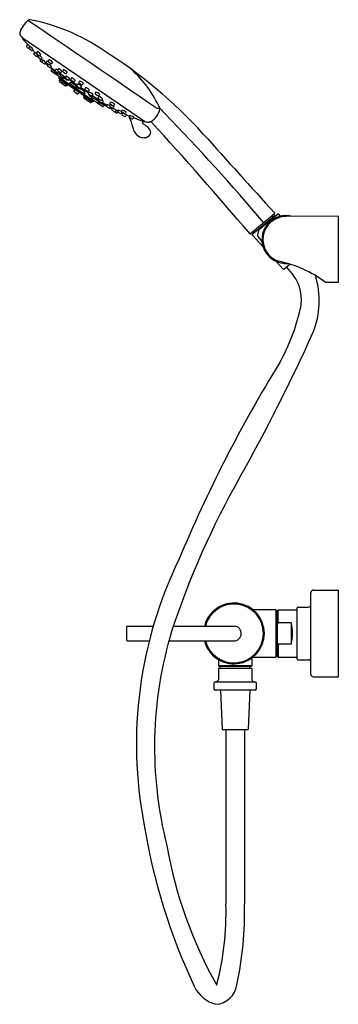
# Model space of a CAD drawing. Extents: x 3435.7 to 3445.3, y 137.6 to 167.1.
import ezdxf

# ---------------------------------------------------------------- set-up
doc = ezdxf.new("R2010")
doc.units = 0
doc.header["$LTSCALE"] = 0.64311
doc.layers.get('0').update_dxf_attribs({"color": 255, "linetype": 'CONTINUOUS'})
doc.layers.get('DEFPOINTS').update_dxf_attribs({"linetype": 'CONTINUOUS'})
doc.styles.get("Standard").update_dxf_attribs({"font": 'txt', "width": 0.8})

msp = doc.modelspace()

# ---------------------------------------------------------------- linework, layer by layer
for p, q in [((3439.43, 164.095), (3435.762, 166.599)), ((3435.784, 166.577), (3435.787, 166.582)), ((3435.924, 166.404), (3435.896, 166.36)), ((3436, 166.349), (3435.972, 166.309)), ((3436.137, 166.175), (3436.111, 166.134)), ((3436.223, 166.196), (3436.196, 166.156)), ((3436.26, 166.075), (3436.24, 166.045)), ((3436.315, 165.962), (3436.3, 165.939)), ((3436.379, 165.942), (3436.354, 165.902)), ((3436.574, 165.954), (3436.546, 165.915)), ((3436.509, 165.913), (3436.486, 165.876)), ((3436.526, 165.818), (3436.512, 165.795)), ((3436.617, 165.72), (3436.755, 165.626)), ((3436.631, 165.621), (3436.654, 165.658)), ((3436.779, 165.665), (3436.756, 165.628)), ((3436.849, 165.68), (3436.826, 165.643)), ((3437.006, 165.648), (3436.983, 165.612)), ((3436.796, 165.491), (3436.636, 165.6)), ((3436.791, 165.512), (3436.811, 165.545)), ((3436.975, 165.368), (3436.796, 165.491)), ((3437.063, 165.417), (3436.862, 165.554)), ((3436.88, 165.433), (3436.869, 165.415)), ((3437.919, 164.692), (3436.869, 165.409)), ((3436.885, 165.363), (3436.882, 165.357)), ((3436.883, 165.35), (3437.088, 165.209)), ((3437.87, 164.691), (3436.885, 165.363)), ((3437.002, 165.378), (3436.997, 165.372)), ((3437.084, 165.451), (3437.063, 165.418)), ((3437.245, 165.404), (3437.223, 165.367)), ((3436.882, 165.291), (3437.064, 165.167)), ((3437.405, 165.183), (3437.17, 165.343)), ((3437.196, 165.236), (3437.209, 165.259)), ((3437.38, 165.092), (3437.2, 165.215)), ((3437.413, 165.111), (3437.402, 165.096)), ((3437.443, 165.09), (3437.433, 165.074)), ((3437.437, 165.053), (3437.617, 164.93)), ((3437.748, 164.949), (3437.512, 165.11)), ((3437.539, 165.146), (3437.513, 165.112)), ((3437.602, 165.235), (3437.576, 165.201)), ((3437.342, 165.051), (3437.316, 165.008)), ((3437.32, 164.992), (3437.422, 164.922)), ((3437.438, 164.925), (3437.469, 164.964)), ((3437.804, 164.662), (3437.622, 164.786)), ((3437.639, 164.934), (3437.654, 164.955)), ((3437.858, 164.684), (3437.653, 164.824)), ((3437.777, 165.041), (3437.751, 165.007)), ((3437.841, 164.805), (3437.837, 164.798)), ((3437.842, 164.777), (3438.022, 164.654)), ((3438.056, 164.739), (3437.855, 164.876)), ((3437.879, 164.908), (3437.856, 164.877)), ((3438.092, 164.907), (3438.066, 164.872)), ((3438.178, 164.773), (3438.152, 164.738)), ((3437.87, 164.691), (3437.866, 164.685)), ((3437.937, 164.712), (3437.924, 164.695)), ((3438.022, 164.654), (3438.181, 164.545)), ((3438.043, 164.658), (3438.066, 164.688)), ((3438.3, 164.572), (3438.163, 164.666)), ((3438.19, 164.702), (3438.164, 164.667)), ((3438.203, 164.548), (3438.229, 164.583)), ((3438.424, 164.522), (3438.408, 164.5)), ((3438.519, 164.54), (3438.493, 164.506)), ((3438.534, 164.616), (3438.507, 164.576)), ((3438.594, 164.43), (3438.566, 164.392)), ((3438.636, 164.378), (3438.619, 164.356)), ((3438.761, 164.368), (3438.74, 164.339)), ((3438.887, 164.378), (3438.86, 164.338)), ((3438.899, 164.29), (3438.87, 164.251)), ((3439.11, 164.226), (3439.084, 164.185)), ((3439.406, 164.112), (3439.362, 164.05)), ((3443.34, 161.324), (3442.62, 160.727)), ((3442.657, 160.706), (3443.354, 161.284)), ((3442.912, 160.887), (3443.431, 161.317)), ((3443.276, 161.245), (3443.288, 161.23)), ((3443.354, 161.284), (3443.368, 161.266)), ((3443.458, 161.315), (3443.502, 161.262)), ((3445.256, 161.255), (3443.675, 161.242)), ((3445.256, 159.27), (3445.256, 161.255)), ((3442.657, 160.706), (3442.995, 160.331)), ((3442.711, 160.776), (3442.723, 160.761)), ((3442.848, 160.789), (3442.827, 160.694)), ((3442.833, 160.65), (3442.947, 160.513)), ((3443.39, 159.894), (3443.595, 159.667)), ((3443.622, 159.665), (3443.803, 159.815)), ((3443.699, 159.728), (3443.9, 159.486)), ((3444.859, 159.274), (3445.256, 159.27)), ((3444.508, 150.041), (3445.256, 150.041)), ((3445.256, 147.442), (3445.256, 150.041)), ((3444.429, 147.511), (3444.429, 149.972)), ((3442.688, 149.458), (3443.362, 149.458)), ((3443.39, 148.052), (3443.39, 149.43)), ((3443.425, 149.43), (3443.445, 149.45)), ((3443.425, 148.053), (3443.425, 149.43)), ((3443.445, 149.45), (3444.016, 149.45)), ((3443.445, 149.066), (3443.445, 149.45)), ((3444.016, 147.974), (3444.016, 149.509)), ((3444.035, 149.529), (3444.35, 149.529)), ((3443.425, 149.163), (3443.39, 149.163)), ((3438.907, 148.531), (3438.907, 148.952)), ((3438.917, 148.961), (3439.698, 148.961)), ((3440.302, 148.961), (3442.134, 148.961)), ((3443.425, 149.022), (3443.445, 149.066)), ((3443.445, 149.066), (3443.838, 149.066)), ((3443.838, 149.066), (3443.838, 148.417)), ((3438.917, 148.521), (3439.578, 148.521)), ((3440.168, 148.521), (3442.134, 148.521)), ((3443.425, 148.32), (3443.39, 148.32)), ((3443.445, 148.417), (3443.425, 148.461)), ((3443.838, 148.417), (3443.445, 148.417)), ((3443.445, 148.417), (3443.445, 148.033)), ((3441.653, 147.957), (3441.653, 147.769)), ((3442.661, 148.005), (3442.661, 147.769)), ((3442.688, 148.025), (3443.362, 148.025)), ((3443.425, 148.053), (3443.445, 148.033)), ((3443.445, 148.033), (3444.016, 148.033)), ((3444.035, 147.954), (3444.35, 147.954)), ((3442.661, 147.769), (3441.653, 147.769)), ((3441.673, 147.749), (3441.653, 147.769)), ((3442.661, 147.693), (3441.653, 147.693)), ((3441.653, 147.693), (3441.653, 147.351)), ((3442.642, 147.749), (3441.673, 147.749)), ((3441.718, 147.693), (3441.718, 147.749)), ((3442.596, 147.693), (3442.596, 147.749)), ((3442.642, 147.749), (3442.661, 147.769)), ((3442.661, 147.693), (3442.661, 147.351)), ((3444.508, 147.442), (3445.256, 147.442)), ((3441.522, 147.244), (3441.522, 147.075)), ((3441.629, 147.314), (3441.546, 147.281)), ((3442.769, 147.281), (3441.546, 147.281)), ((3442.686, 147.314), (3442.769, 147.281)), ((3442.793, 147.244), (3442.793, 147.075)), ((3442.755, 147.036), (3441.559, 147.036)), ((3441.714, 147.036), (3441.763, 145.874)), ((3442.6, 147.036), (3442.552, 145.874)), ((3442.533, 145.855), (3441.782, 145.855)), ((3441.882, 145.855), (3441.882, 140.624)), ((3442.433, 145.855), (3442.433, 140.624))]:
    msp.add_line(p, q)
for centre, radius, start, end in [((3436.555, 166.439), 0.924, 131.9069, 159.276), ((-1236862.868, -1816911.814), 2200026.59, 55.683278956, 55.683399761), ((3435.989, 167.066), 0.08, 79.2374, 129.6837), ((3434.901, 161.419), 5.83, 55.5671, 79.0899), ((3435.767, 166.739), 0.0806, 159.9503, 208.7851), ((3440.569, 169.757), 5.753, 212.0997, 213.2414), ((3435.771, 166.612), 0.0157, 213.2289, 235.5736), ((3435.793, 166.571), 0.0116, 145.236, 217.6847), ((3447.402, 176.65), 15.385, 220.9616, 222.1118), ((3435.915, 166.347), 0.0231, 145.5381, 228.5559), ((3437.453, 168.297), 2.507, 231.701, 233.6151), ((3435.981, 166.297), 0.0237, 232.4039, 270.6143), ((3435.992, 166.295), 0.0237, 144.8344, 215.9269), ((3436.427, 166.762), 0.661, 226.6342, 234.2687), ((3436.239, 166.535), 0.366, 227.8454, 234.0139), ((3435.779, 165.968), 0.365, 46.4153, 54.0191), ((3435.716, 165.994), 0.454, 34.0282, 51.2558), ((3013.684, 562.554), 579.212, 316.82325, 316.826088), ((3444.379, 173.945), 11.329, 222.8915, 223.3162), ((3436.055, 166.244), 0.0236, 230.8322, 316.8938), ((3436.13, 166.121), 0.0231, 145.5381, 228.5559), ((3437.668, 168.071), 2.507, 231.701, 233.6151), ((3435.359, 165.32), 1.156, 40.8906, 47.6863), ((3436.196, 166.072), 0.0237, 232.4039, 318.564), ((3436.215, 166.143), 0.0237, 144.8344, 215.9269), ((3436.51, 166.441), 0.444, 224.8496, 236.3594), ((3013.825, 562.382), 579.212, 316.82325, 316.826088), ((3436.384, 166.291), 0.246, 227.0975, 236.5324), ((3436.115, 165.949), 0.191, 45.7305, 57.8995), ((3436.077, 165.961), 0.277, 29.4965, 57.9927), ((3444.379, 173.945), 11.329, 224.0078, 224.1331), ((3436.26, 166.032), 0.0237, 147.195, 222.2495), ((3436.526, 166.318), 0.414, 226.7399, 239.1995), ((3436.543, 166.34), 0.44, 230.5437, 235.6502), ((3436.048, 165.681), 0.386, 50.183, 56.011), ((3436.279, 166.092), 0.0247, 233.3746, 316.7519), ((3436.015, 165.742), 0.427, 35.4854, 50.0755), ((3234.681, 350.654), 273.346, 317.52601, 317.53231), ((3436.322, 165.926), 0.0253, 149.6315, 231.1669), ((3436.326, 165.983), 0.0235, 241.289, 319.0525), ((3436.15, 165.717), 0.311, 44.1302, 52.5152), ((3406.813, 191.76), 39.208, 318.8653, 318.9083), ((3435.923, 165.357), 0.742, 41.7335, 52.1095), ((3436.483, 165.765), 0.21, 26.521, 64.4639), ((3430.43, 153.885), 14.584, 42.393, 57.8197), ((5120.945, 2543.699), 2914.087, 234.682873, 234.684485), ((3436.374, 165.89), 0.024, 148.6456, 221.4925), ((3436.698, 166.267), 0.521, 228.9678, 238.5776), ((3436.386, 165.879), 0.0245, 236.896, 247.6842), ((3436.44, 165.843), 0.0245, 236.896, 319.5207), ((3436.33, 165.945), 0.174, 317.4256, 327.2261), ((3444.379, 173.945), 11.329, 225.7013, 226.0134), ((3436.507, 165.863), 0.024, 148.6456, 221.4925), ((3436.83, 166.24), 0.521, 228.9678, 238.5776), ((3436.534, 165.782), 0.0264, 150.3375, 223.0528), ((3436.447, 165.732), 0.19, 60.0679, 71.1429), ((3436.66, 166.006), 0.23, 229.2585, 239.0057), ((3436.414, 165.666), 0.191, 48.2526, 60.0116), ((3438.453, 168.435), 3.3, 234.0439, 235.5155), ((3436.565, 165.901), 0.0237, 144.8344, 215.9269), ((3437, 166.368), 0.661, 226.6342, 234.2687), ((3436.572, 165.816), 0.0245, 236.896, 319.5207), ((3436.813, 166.141), 0.366, 227.8454, 234.0139), ((3436.353, 165.574), 0.365, 47.8401, 54.0191), ((3436.598, 165.735), 0.0245, 236.896, 319.5207), ((3436.346, 165.498), 0.383, 40.2322, 51.1258), ((344.596, 2741.569), 4024.303, 320.204201, 320.204682), ((3444.379, 173.945), 11.329, 226.622, 228.005), ((3436.447, 165.732), 0.19, 29.6194, 33.4114), ((3436.629, 165.849), 0.0236, 230.8322, 316.8938), ((344.622, 2741.488), 4024.303, 320.204201, 320.204682), ((3437.109, 165.409), 0.628, 134.2442, 137.4782), ((3435.931, 164.804), 1.133, 41.0391, 50.0049), ((3437.383, 166.282), 0.946, 220.1466, 230.8973), ((3436.717, 165.485), 0.19, 55.3977, 71.1429), ((3436.847, 165.631), 0.024, 148.6456, 221.4925), ((3436.788, 165.5), 0.19, 29.6194, 71.1429), ((3436.944, 165.468), 0.19, 29.6194, 71.1429), ((3436.773, 163.096), 3.418, 23.7962, 48.6479), ((3436.645, 165.613), 0.0157, 148.1837, 235.7503), ((3436.777, 165.615), 0.024, 148.6456, 221.4925), ((3437.101, 165.992), 0.521, 228.9678, 238.5776), ((3436.93, 165.758), 0.23, 229.2585, 239.0057), ((3436.684, 165.419), 0.191, 48.2526, 60.0116), ((3436.804, 165.504), 0.0157, 148.1837, 235.7503), ((3436.492, 164.988), 0.641, 37.404, 60.1662), ((3437.171, 166.008), 0.521, 228.9678, 238.5776), ((3436.842, 165.569), 0.0245, 236.896, 319.5207), ((3437, 165.774), 0.23, 229.2585, 239.0057), ((3436.755, 165.434), 0.191, 48.2526, 60.0116), ((344.866, 2741.321), 4024.303, 320.204201, 320.204629), ((3436.876, 165.411), 0.00787, 148.6837, 194.4907), ((3436.389, 165.267), 0.5, 12.4084, 16.573), ((3436.897, 165.379), 0.0203, 194.7554, 233.4136), ((3436.887, 165.354), 0.00591, 147.6837, 229.2257), ((3439.9, 168.848), 4.62, 229.2257, 229.4257), ((3436.913, 165.584), 0.0245, 236.896, 319.5207), ((344.937, 2741.337), 4024.303, 320.204201, 320.204682), ((3436.984, 165.381), 0.016, 236.4268, 322.44), ((3437.003, 165.599), 0.024, 148.6456, 221.4925), ((3437.327, 165.976), 0.521, 228.9678, 238.5776), ((3437.01, 165.425), 0.00455, 54.8794, 225.9374), ((3437.157, 165.742), 0.23, 229.2585, 239.0057), ((3436.911, 165.402), 0.191, 48.2526, 60.0116), ((3437.215, 165.555), 0.246, 212.5971, 244.9372), ((3436.886, 165.204), 0.258, 46.7118, 60.4854), ((3437.104, 165.481), 0.0989, 216.4884, 246.0192), ((3437.069, 165.552), 0.0245, 236.896, 319.5207), ((3437.087, 165.405), 0.0267, 150.522, 216.4474), ((3437.506, 165.929), 0.697, 230.7682, 237.9709), ((3436.886, 165.204), 0.258, 29.5576, 43.819), ((3437.023, 165.271), 0.19, 29.6194, 71.1429), ((3437.237, 165.548), 0.23, 229.2585, 239.0057), ((3436.992, 165.209), 0.191, 48.2526, 60.0116), ((345.093, 2741.305), 4024.303, 320.204201, 320.204682), ((345.172, 2741.107), 4024.303, 320.204201, 320.204682), ((3437.243, 165.355), 0.024, 148.6456, 221.4925), ((3437.184, 165.224), 0.19, 29.6194, 71.1429), ((3436.889, 165.301), 0.0118, 149.6837, 235.6837), ((3362.954, 208.542), 85.64, 329.67838, 329.69958), ((3436.889, 165.337), 0.00593, 329.8012, 21.0356), ((3436.968, 165.246), 0.0119, 149.8064, 231.09), ((3379.478, 198.871), 66.59, 329.67763, 329.70182), ((3436.673, 164.783), 0.581, 43.507, 59.0682), ((3436.968, 165.279), 0.00475, 326.7613, 37.6103), ((3437.07, 165.177), 0.0118, 235.6611, 321.6834), ((3473.113, 136.695), 45.926, 141.6638, 141.6834), ((3436.916, 165.086), 0.212, 25.6679, 35.743), ((3437.094, 165.178), 0.00562, 79.2547, 141.6638), ((3437.134, 165.237), 0.0724, 232.0393, 247.0897), ((3437.019, 165.149), 0.105, 15.9002, 41.4323), ((3437.102, 165.175), 0.00583, 308.5008, 19.1598), ((3437.109, 165.179), 0.00873, 248.4388, 320.6475), ((3437.706, 164.741), 0.732, 143.347, 143.7938), ((3437.151, 165.358), 0.0246, 233.4549, 309.2316), ((3437.209, 165.228), 0.0157, 148.1837, 235.7503), ((3437.089, 164.879), 0.398, 35.5441, 72.3629), ((3437.567, 165.732), 0.521, 228.9678, 238.5776), ((3437.397, 165.497), 0.23, 229.2585, 239.0057), ((3437.151, 165.158), 0.191, 48.2526, 60.0116), ((3437.309, 165.308), 0.0245, 236.896, 319.5207), ((345.333, 2741.061), 4024.303, 320.204201, 320.204682), ((3437.389, 165.105), 0.016, 236.4268, 322.44), ((3437.426, 165.17), 0.0245, 151.8467, 234.4714), ((3432.617, 167.828), 5.47, 331.0744, 331.5179), ((3437.727, 165.565), 0.521, 232.7898, 242.3996), ((3437.332, 164.948), 0.287, 43.7364, 71.0337), ((3437.446, 165.066), 0.016, 148.9274, 234.9405), ((3437.345, 164.704), 0.398, 39.0044, 75.8233), ((3437.489, 165.26), 0.0245, 151.8467, 234.4714), ((3438.024, 164.974), 0.631, 148.2196, 151.9306), ((3437.789, 165.655), 0.521, 232.7898, 242.3996), ((3437.494, 165.126), 0.024, 249.8748, 322.7217), ((3437.411, 165.057), 0.261, 43.0467, 72.912), ((3437.634, 165.41), 0.23, 232.3616, 242.1088), ((3437.407, 165.058), 0.191, 51.3558, 63.1147), ((3437.556, 165.216), 0.024, 249.8748, 322.7217), ((3437.664, 165.065), 0.0245, 151.8467, 234.4714), ((6962.919, -1775.913), 4024.303, 151.162675, 151.163156), ((3437.631, 164.918), 0.19, 40.2245, 81.748), ((3437.326, 165.002), 0.0118, 149.6837, 235.6837), ((3437.428, 164.932), 0.0118, 235.6837, 321.6834), ((3437.616, 164.832), 0.00873, 150.7199, 222.9286), ((3436.991, 165.229), 0.732, 327.5736, 328.0204), ((3437.662, 164.877), 0.0724, 224.2777, 239.328), ((3437.616, 164.824), 0.00583, 92.2076, 162.8666), ((3437.622, 164.737), 0.105, 69.9351, 95.4671), ((3437.6, 164.619), 0.212, 75.6244, 85.6994), ((3437.626, 164.943), 0.0157, 235.6171, 323.1836), ((3437.629, 164.795), 0.0118, 149.684, 235.7063), ((3397.973, 187.983), 45.926, 329.684, 329.7036), ((3437.622, 164.818), 0.00562, 329.7036, 32.1127), ((3437.407, 164.282), 0.581, 52.2991, 67.8604), ((3437.965, 165.46), 0.521, 232.7898, 242.3996), ((3437.809, 165.216), 0.23, 232.3616, 242.1088), ((3437.582, 164.864), 0.191, 51.3558, 63.1147), ((3437.732, 165.021), 0.024, 249.8748, 322.7217), ((3437.768, 164.936), 0.0246, 162.1357, 237.9125), ((6963.021, -1776.046), 4024.303, 151.162675, 151.163156), ((3438.171, 165.475), 0.697, 233.3965, 240.5991), ((3437.929, 165.068), 0.246, 226.4301, 258.7703), ((3437.722, 164.633), 0.258, 67.5484, 81.8098), ((3437.734, 164.785), 0.19, 40.2245, 81.748), ((3437.914, 165.086), 0.23, 232.3616, 242.1088), ((3437.687, 164.734), 0.191, 51.3558, 63.1147), ((3437.835, 164.894), 0.0267, 254.9199, 320.8453), ((3437.9, 164.938), 0.0989, 225.3482, 254.879), ((3437.722, 164.633), 0.258, 50.882, 64.6556), ((3437.851, 164.79), 0.016, 148.9274, 234.9405), ((3437.664, 164.188), 0.641, 51.2012, 73.9634), ((3437.883, 164.83), 0.00455, 245.43, 56.488), ((3437.979, 164.931), 0.0245, 151.8467, 234.4714), ((6963.234, -1776.047), 4024.303, 151.162675, 151.163156), ((3438.28, 165.326), 0.521, 232.7898, 242.3996), ((3437.946, 164.784), 0.19, 40.2245, 81.748), ((3438.124, 165.082), 0.23, 232.3616, 242.1088), ((3437.897, 164.729), 0.191, 51.3558, 63.1147), ((3438.047, 164.887), 0.024, 249.8748, 322.7217), ((3438.066, 164.797), 0.0245, 151.8467, 234.4714), ((6963.32, -1776.182), 4024.303, 151.162675, 151.163156), ((3438.366, 165.192), 0.521, 232.7898, 242.3996), ((6963.332, -1776.253), 4024.303, 151.162728, 151.163156), ((3438.033, 164.65), 0.19, 40.2245, 81.748), ((3438.211, 164.948), 0.23, 232.3616, 242.1088), ((3437.984, 164.595), 0.191, 51.3558, 63.1147), ((3437.731, 164.726), 0.0119, 240.2774, 321.5609), ((3489.991, 123.438), 66.59, 141.66554, 141.68973), ((3437.762, 164.738), 0.00475, 73.757, 144.606), ((3437.811, 164.671), 0.0118, 235.6837, 321.6837), ((3505.018, 111.574), 85.64, 141.66777, 141.68898), ((3437.844, 164.685), 0.00593, 90.3317, 141.5662), ((3440.017, 168.768), 4.62, 241.9417, 242.1417), ((3437.861, 164.689), 0.00591, 242.1417, 323.6837), ((3437.881, 164.708), 0.0203, 237.9538, 276.6119), ((3437.961, 164.194), 0.5, 94.7944, 98.9589), ((3437.918, 164.7), 0.00787, 276.8767, 322.6837), ((3438.031, 164.667), 0.0157, 235.6171, 323.1836), ((3438.077, 164.726), 0.0245, 151.8467, 234.4714), ((3443.132, 174.797), 11.329, 243.3624, 244.7454), ((3438.378, 165.121), 0.521, 232.7898, 242.3996), ((3437.697, 163.599), 1.133, 61.3625, 70.3283), ((3438.544, 165.489), 0.946, 240.47, 251.2207), ((3438.222, 164.877), 0.23, 232.3616, 242.1088), ((3437.995, 164.524), 0.191, 51.3558, 63.1147), ((3438.133, 164.753), 0.024, 249.8748, 322.7217), ((3438.145, 164.682), 0.024, 249.8748, 322.7217), ((3438.044, 164.579), 0.19, 40.2245, 55.9697), ((3438.19, 164.558), 0.0157, 235.6171, 323.1836), ((3438.321, 164.559), 0.0245, 151.8467, 234.4714), ((6963.576, -1776.42), 4024.303, 151.162675, 151.163156), ((3440.159, 167.27), 3.3, 235.8518, 237.3235), ((3438.192, 164.238), 0.383, 60.2415, 71.1351), ((3438.388, 164.517), 0.0264, 248.3145, 321.0299), ((3438.406, 164.565), 0.0245, 151.8467, 234.4714), ((6963.661, -1776.414), 4024.303, 151.162675, 151.163156), ((3438.707, 164.959), 0.521, 232.7898, 242.3996), ((3438.416, 164.63), 0.0236, 154.4735, 240.5352), ((3437.831, 164.916), 0.628, 333.8891, 337.1231), ((3438.374, 164.417), 0.19, 77.9559, 81.748), ((3438.764, 165.164), 0.661, 237.0987, 244.7332), ((3443.132, 174.797), 11.329, 245.354, 245.6661), ((3438.391, 164.463), 0.21, 46.9034, 84.8464), ((3438.551, 164.715), 0.23, 232.3616, 242.1088), ((3438.324, 164.363), 0.191, 51.3558, 63.1147), ((3438.621, 164.907), 0.366, 237.3535, 243.522), ((3438.26, 164.272), 0.365, 57.3483, 63.5272), ((3438.479, 164.451), 0.0245, 151.8467, 234.4714), ((3438.614, 164.386), 0.174, 144.1412, 153.9418), ((3438.474, 164.521), 0.024, 249.8748, 322.7217), ((3438.215, 163.793), 0.742, 59.2578, 69.6339), ((3438.488, 164.589), 0.0237, 255.4405, 326.533), ((3438.374, 164.417), 0.19, 40.2245, 51.2995), ((3439.298, 164.605), 0.616, 302.0245, 347.9151), ((3439.853, 164.673), 0.184, 242.2214, 267.4544), ((3439.844, 164.368), 0.121, 35.2753, 89.543), ((3438.78, 164.846), 0.521, 232.7898, 242.3996), ((3438.532, 164.414), 0.0245, 223.6831, 234.4714), ((5039.147, 2599.532), 2914.087, 236.682872, 236.684484), ((3438.547, 164.407), 0.024, 249.8748, 322.7217), ((3438.599, 164.371), 0.0253, 240.2005, 321.7358), ((3438.467, 164.135), 0.311, 58.8522, 67.2372), ((3438.651, 164.396), 0.0235, 152.3149, 230.0784), ((3473.409, 146.304), 39.208, 152.459, 152.5021), ((3438.89, 164.705), 0.414, 232.1679, 244.6275), ((3438.54, 164.019), 0.427, 61.2918, 75.8819), ((3438.905, 164.728), 0.44, 235.7171, 240.8236), ((3438.471, 164.027), 0.386, 55.3564, 61.1844), ((3438.721, 164.353), 0.0237, 249.1179, 324.1723), ((3438.769, 164.392), 0.0247, 154.6154, 237.9927), ((3684.097, 43.896), 273.346, 153.83505, 153.84135), ((3443.132, 174.797), 11.329, 247.2342, 247.3596), ((3439.011, 164.735), 0.444, 235.008, 246.5177), ((3438.781, 164.307), 0.0237, 152.8033, 238.9635), ((3438.721, 164.156), 0.277, 53.3746, 81.8709), ((3961.74, -84.637), 579.212, 154.541269, 154.544107), ((3440.106, 166.407), 2.507, 237.7523, 239.6664), ((3438.386, 163.254), 1.156, 63.6811, 70.4767), ((3438.917, 164.563), 0.246, 234.8349, 244.2698), ((3438.696, 164.187), 0.191, 53.4679, 65.6369), ((3438.84, 164.351), 0.0237, 255.4405, 326.533), ((3438.851, 164.264), 0.0231, 242.8114, 325.8293), ((3443.132, 174.797), 11.329, 248.0511, 248.4759), ((3438.035, 163.732), 1.066, 28.7189, 29.894), ((3438.992, 164.239), 0.0236, 154.4735, 240.5352), ((3961.951, -84.706), 579.212, 154.541269, 154.544107), ((3439.34, 164.774), 0.661, 237.0987, 244.7332), ((3438.884, 163.832), 0.454, 60.1115, 77.3391), ((3438.035, 163.732), 1.066, 10.0915, 26.9488), ((3438.837, 163.881), 0.365, 57.3483, 64.9521), ((3439.197, 164.516), 0.366, 237.3535, 243.522), ((3439.064, 164.198), 0.0237, 255.4405, 326.533), ((3443.132, 174.797), 11.329, 249.1499, 250.7541), ((3446.775, 171.083), 9.531, 224.2056, 225.0642), ((3392.763, 118.498), 65.853, 40.25977, 44.11276), ((3439.481, 163.985), 0.402, 189.4006, 239.9654), ((3439.787, 164.55), 0.657, 229.6339, 238.3263), ((3439.439, 164.108), 0.0157, 235.6659, 258.1384), ((3440.62, 169.723), 5.753, 258.126, 259.2677), ((3439.209, 163.588), 0.466, 38.2575, 59.9337), ((3439.563, 164.149), 0.0797, 259.2365, 297.6011), ((3439.429, 163.75), 0.192, 351.2033, 40.8704), ((3439.618, 164.042), 0.0401, 44.1196, 116.8709), ((3352.575, 84.313), 118.08, 40.32797, 42.48942), ((3439.455, 164.142), 0.535, 250.877, 266.776), ((3439.419, 163.842), 0.234, 271.4157, 328.8571), ((3653.314, 353.479), 284.608, 221.81667, 222.45909), ((3443.681, 160.553), 0.72, 73.471, 274.4003), ((3443.681, 160.553), 0.689, 90.4751, 251.256), ((3443.291, 161.257), 0.0197, 129.9967, 219.6837), ((3443.327, 161.338), 0.0197, 311.8144, 39.4412), ((3443.443, 161.302), 0.0197, 39.6837, 129.6837), ((3443.517, 161.275), 0.0197, 219.6837, 282.5445), ((3442.608, 160.742), 0.0198, 220.1747, 307.2204), ((3442.695, 160.763), 0.0197, 39.6837, 129.3708), ((3442.872, 160.678), 0.0479, 160.2045, 216.3353), ((3443.038, 160.735), 0.197, 129.6832, 164.172), ((3442.886, 160.461), 0.0794, 8.3984, 40.6139), ((3442.816, 156.589), 3.374, 52.7433, 79.0122), ((3443.61, 159.68), 0.0197, 222.0697, 309.6837), ((3442.946, 158.753), 1.203, 346.31, 37.5322), ((3442.11, 158.72), 2.572, 338.3659, 16.9834), ((3438.277, 159.798), 5.987, 330.6327, 347.1704), ((3392.681, 181.285), 56.905, 330.6835, 335.5936), ((3479.393, 134.726), 42.174, 148.341, 157.3643), ((3464.422, 140.851), 25.447, 150.3929, 161.791), ((3451.868, 145.415), 12.676, 154.0719, 190.8116), ((3444.508, 149.96), 0.08, 90.3342, 171.7091), ((3442.121, 148.741), 0.913, 193.9376, 166.0624), ((3442.121, 148.741), 0.883, 194.4291, 165.5709), ((3443.362, 149.43), 0.0276, 0, 89.9645), ((3444.035, 149.509), 0.0197, 90, 180), ((3444.345, 149.617), 0.0884, 273.6097, 342.5207), ((3438.917, 148.951), 0.01, 90.0322, 176.0087), ((3442.121, 148.741), 0.22, 266.7852, 86.7852), ((3442.613, 148.741), 1.267, 345.1586, 14.8414), ((3438.917, 148.531), 0.01, 180.0083, 269.978), ((3451.7, 145.332), 11.964, 163.1383, 194.2564), ((3443.362, 148.052), 0.0276, 270.0192, 0.5156), ((3444.035, 147.974), 0.0197, 180, 270), ((3444.345, 147.866), 0.0884, 17.4793, 86.3903), ((3441.614, 147.351), 0.0394, 292, 360), ((3442.701, 147.351), 0.0394, 180, 248), ((3444.508, 147.522), 0.08, 188.2909, 269.6658), ((3441.561, 147.244), 0.0394, 112, 180), ((3441.561, 147.075), 0.0394, 180, 267.8945), ((3442.754, 147.075), 0.0394, 272.1055, 0), ((3442.754, 147.244), 0.0394, 0, 68), ((3441.783, 145.875), 0.0197, 182.3859, 267.4483), ((3442.532, 145.875), 0.0197, 272.5517, 357.6141), ((3457.502, 145.97), 18.322, 189.2105, 205.2941), ((3453.097, 144.671), 13.193, 189.9751, 209.4043), ((3433.066, 140.402), 8.819, 345.4995, 1.4445), ((3432.699, 140.318), 9.739, 347.4621, 1.803), ((3441.535, 138.295), 0.677, 273.6783, 352.2362), ((3441.841, 138.597), 1.013, 206.7604, 254.9588)]:
    msp.add_arc(centre, radius, start, end)

# ---------------------------------------------------------------- texts
at = {"layer": 'DEFPOINTS'}
for tag, p, s in [('TRADENAME', (3445.244, 148.738), 'PURIST'), ('MODELNUMBER', (3445.244, 148.74), 'K-72634T-4A'), ('PRODUCT', (3445.244, 148.737), 'BATH AND SHOWER FAUCET')]:
    msp.add_attdef(tag, p, s, height=0.001, dxfattribs=at)

doc.saveas('drawing.dxf')
